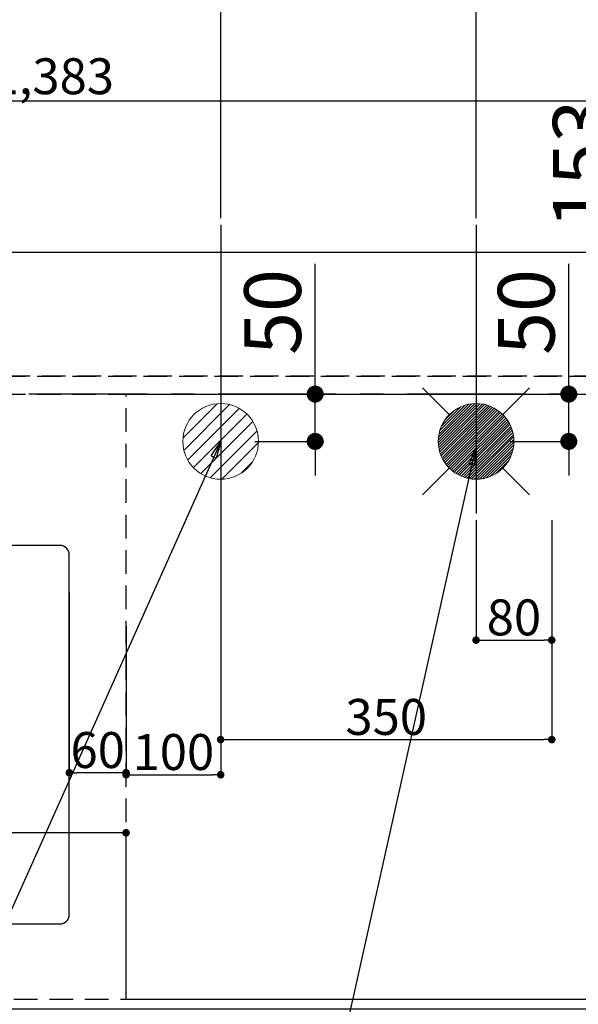
# Model space of a CAD drawing. Extents: x 0 to 26473, y -22065 to -13195.
# Drawn here: x 16021 to 16612, y -15675 to -14634 of the extents above; entities that cross this region are included whole.
import ezdxf

# ---------------------------------------------------------------- set-up
doc = ezdxf.new("R2010")
doc.units = 0
doc.header["$LTSCALE"] = 50
doc.header["$MEASUREMENT"] = 0
for name, pattern in [('CENTER', [2, 1.25, -0.25, 0.25, -0.25]), ('DASHED', [0.75, 0.5, -0.25]), ('HIDDEN', [0.375, 0.25, -0.125])]:
    doc.linetypes.add(name, pattern=pattern)
doc.layers.get('0').update_dxf_attribs({"linetype": 'CONTINUOUS'})
doc.layers.get('DEFPOINTS').update_dxf_attribs({"color": 146, "linetype": 'CONTINUOUS'})
for name, color, linetype in [('111-壁仕上', 3, 'CONTINUOUS'), ('121-キャビネット（中）', 253, 'HIDDEN'), ('126-甲板', 2, 'CONTINUOUS'), ('150-機器', 8, 'CONTINUOUS'), ('160-文字', 254, 'CONTINUOUS'), ('166-寸法B', 11, 'CONTINUOUS')]:
    doc.layers.add(name, color=color, linetype=linetype)
doc.styles.add('KH001', font='txt')
doc.dimstyles.new('KH1xx015', dxfattribs={"dimscale": 10, "dimtxt": 3.8, "dimasz": 0.8, "dimexe": 0.3, "dimexo": 1.2, "dimgap": 0.5, "dimtad": 3, "dimdec": 1, "dimdsep": 46, "dimlunit": 6, "dimtxsty": 'KH001', "dimblk": 'DOT', "dimcen": 1, "dimdle": 1, "dimclrd": 256, "dimclre": 256, "dimclrt": 256, "dimadec": 0, "dimazin": 0, "dimtfac": 1, "dimtdec": 1, "dimtix": 1, "dimtmove": 2, "dimatfit": 3, "dimldrblk": 'CLOSEDBLANK', "dimfxl": 1, "dimtolj": 1, "dimtzin": 0, "dimlwd": -1, "dimlwe": -1, "dimarcsym": 0})
doc.dimstyles.new('KH1xx030', dxfattribs={"dimscale": 30, "dimtxt": 2, "dimasz": 0.6, "dimexe": 0.3, "dimexo": 1.2, "dimgap": 0.5, "dimtad": 3, "dimdec": 1, "dimdsep": 46, "dimlunit": 6, "dimtxsty": 'KH001', "dimblk": 'DOT', "dimcen": 1, "dimdle": 1, "dimclrd": 256, "dimclre": 256, "dimclrt": 256, "dimadec": 0, "dimazin": 0, "dimtfac": 1, "dimtdec": 1, "dimtix": 1, "dimtmove": 2, "dimatfit": 3, "dimldrblk": 'CLOSEDBLANK', "dimfxl": 1, "dimtolj": 1, "dimtzin": 0, "dimlwd": -1, "dimlwe": -1, "dimarcsym": 0})

# ---------------------------------------------------------------- blocks, each defined once
blk = doc.blocks.new('_Dot')
at = {"color": 0, "linetype": 'ByBlock', "lineweight": -2}
blk.add_line((-0.5, 0), (-1, 0), dxfattribs=at)
at = {"color": 0, "linetype": 'ByBlock', "const_width": 0.5}
blk.add_lwpolyline([(-0.25, 0, 1), (0.25, 0, 1)], format="xyb", close=True, dxfattribs=at)
blk = doc.blocks.new('*D142')
at = {"layer": '166-寸法B', "transparency": 16777216}
for p, q in [((15773.5, -14844.1), (15773.5, -14086.1)), ((17652.5, -14844.5), (17652.5, -14086.1)), ((15791.5, -14095.1), (17634.5, -14095.1))]:
    blk.add_line(p, q, dxfattribs=at)
at = {"layer": 'DEFPOINTS', "color": 0, "transparency": 16777216}
for p in [(17652.5, -14095.1), (15773.5, -14880.1), (17652.5, -14880.5)]:
    blk.add_point(p, dxfattribs=at)
at = {"layer": '166-寸法B', "transparency": 16777216, "xscale": 18, "yscale": 18, "zscale": 18, "rotation": 180}
blk.add_blockref('_Dot', (15773.5, -14095.1), dxfattribs=at)
at = {"layer": '166-寸法B', "transparency": 16777216, "xscale": 18, "yscale": 18, "zscale": 18}
blk.add_blockref('_Dot', (17652.5, -14095.1), dxfattribs=at)
at = {"layer": '166-寸法B', "transparency": 16777216, "insert": (16713, -14046.3), "char_height": 60, "attachment_point": 5, "style": 'KH001'}
blk.add_mtext('\\A1;1,879', dxfattribs=at)
blk = doc.blocks.new('_ClosedBlank')
at = {"color": 0, "linetype": 'ByBlock', "lineweight": -2}
for p, q in [((-1, 0.167), (0, 0)), ((-1, 0.167), (-1, -0.167)), ((0, 0), (-1, -0.167))]:
    blk.add_line(p, q, dxfattribs=at)
blk = doc.blocks.new('*D143')
at = {"layer": '166-寸法B', "transparency": 16777216}
for p, q in [((15553.5, -14844.1), (15553.5, -13951.1)), ((17652.5, -14844.5), (17652.5, -13951.1)), ((15571.5, -13960.1), (17634.5, -13960.1))]:
    blk.add_line(p, q, dxfattribs=at)
at = {"layer": 'DEFPOINTS', "color": 0, "transparency": 16777216}
for p in [(17652.5, -13960.1), (15553.5, -14880.1), (17652.5, -14880.5)]:
    blk.add_point(p, dxfattribs=at)
at = {"layer": '166-寸法B', "transparency": 16777216, "xscale": 18, "yscale": 18, "zscale": 18, "rotation": 180}
blk.add_blockref('_Dot', (15553.5, -13960.1), dxfattribs=at)
at = {"layer": '166-寸法B', "transparency": 16777216, "xscale": 18, "yscale": 18, "zscale": 18}
blk.add_blockref('_Dot', (17652.5, -13960.1), dxfattribs=at)
at = {"layer": '166-寸法B', "transparency": 16777216, "insert": (16603, -13911.3), "char_height": 60, "attachment_point": 5, "style": 'KH001'}
blk.add_mtext('\\A1;2,099', dxfattribs=at)
blk = doc.blocks.new('*D148')
at = {"layer": '166-寸法B', "transparency": 16777216}
for p, q in [((16503.5, -14844.1), (16503.5, -14356.1)), ((17652.5, -14844.5), (17652.5, -14356.1)), ((17634.5, -14365.1), (16521.5, -14365.1))]:
    blk.add_line(p, q, dxfattribs=at)
at = {"layer": 'DEFPOINTS', "color": 0, "transparency": 16777216}
for p in [(16503.5, -14365.1), (16503.5, -14880.1), (17652.5, -14880.5)]:
    blk.add_point(p, dxfattribs=at)
at = {"layer": '166-寸法B', "transparency": 16777216, "xscale": 18, "yscale": 18, "zscale": 18, "rotation": 180}
blk.add_blockref('_Dot', (16503.5, -14365.1), dxfattribs=at)
at = {"layer": '166-寸法B', "transparency": 16777216, "xscale": 18, "yscale": 18, "zscale": 18}
blk.add_blockref('_Dot', (17652.5, -14365.1), dxfattribs=at)
at = {"layer": '166-寸法B', "transparency": 16777216, "insert": (17078, -14316.3), "char_height": 60, "attachment_point": 5, "style": 'KH001'}
blk.add_mtext('\\A1;1,149', dxfattribs=at)
blk = doc.blocks.new('*D150')
at = {"layer": '166-寸法B', "transparency": 16777216}
for p, q in [((16233.5, -14844.1), (16233.5, -14221.1)), ((17652.5, -14844.5), (17652.5, -14221.1)), ((17634.5, -14230.1), (16251.5, -14230.1))]:
    blk.add_line(p, q, dxfattribs=at)
at = {"layer": 'DEFPOINTS', "color": 0, "transparency": 16777216}
for p in [(16233.5, -14230.1), (16233.5, -14880.1), (17652.5, -14880.5)]:
    blk.add_point(p, dxfattribs=at)
at = {"layer": '166-寸法B', "transparency": 16777216, "xscale": 18, "yscale": 18, "zscale": 18, "rotation": 180}
blk.add_blockref('_Dot', (16233.5, -14230.1), dxfattribs=at)
at = {"layer": '166-寸法B', "transparency": 16777216, "xscale": 18, "yscale": 18, "zscale": 18}
blk.add_blockref('_Dot', (17652.5, -14230.1), dxfattribs=at)
at = {"layer": '166-寸法B', "transparency": 16777216, "insert": (16943, -14181.3), "char_height": 60, "attachment_point": 5, "style": 'KH001'}
blk.add_mtext('\\A1;1,419', dxfattribs=at)
blk = doc.blocks.new('*D168')
at = {"layer": '166-寸法B', "transparency": 16777216}
for p, q in [((16659.7, -14719.6), (16659.7, -14880.1)), ((16665.9, -14880.1), (16668.7, -14880.1)), ((16659.7, -14898.1), (16659.7, -15015.1)), ((16665.9, -15033.1), (16668.7, -15033.1))]:
    blk.add_line(p, q, dxfattribs=at)
at = {"layer": 'DEFPOINTS', "color": 0, "transparency": 16777216}
for p in [(16629.9, -14880.1), (16629.9, -15033.1), (16659.7, -15033.1)]:
    blk.add_point(p, dxfattribs=at)
at = {"layer": '166-寸法B', "transparency": 16777216, "xscale": 18, "yscale": 18, "zscale": 18}
for p, rotation in [((16659.7, -14880.1), 90), ((16659.7, -15033.1), 270)]:
    blk.add_blockref('_Dot', p, dxfattribs=dict(at, rotation=rotation))
at = {"layer": '166-寸法B', "transparency": 16777216, "insert": (16614.7, -14787), "char_height": 60, "attachment_point": 5, "rotation": 90, "style": 'KH001'}
blk.add_mtext('\\A1;153', dxfattribs=at)
blk = doc.blocks.new('*D178')
at = {"layer": 'DEFPOINTS', "transparency": 16777216}
for p, q in [((15364.5, -14999.1), (15364.5, -14717.5)), ((16739.5, -14720.5), (15372.5, -14720.5)), ((16747.5, -14882.1), (16747.5, -14717.5))]:
    blk.add_line(p, q, dxfattribs=at)
at = {"layer": 'DEFPOINTS', "color": 0, "transparency": 16777216}
for p in [(15364.5, -14720.5), (16747.5, -14894.1), (15364.5, -15011.1)]:
    blk.add_point(p, dxfattribs=at)
at = {"layer": 'DEFPOINTS', "transparency": 16777216, "xscale": 8, "yscale": 8, "zscale": 8, "rotation": 180}
blk.add_blockref('_Dot', (15364.5, -14720.5), dxfattribs=at)
at = {"layer": 'DEFPOINTS', "transparency": 16777216, "xscale": 8, "yscale": 8, "zscale": 8}
blk.add_blockref('_Dot', (16747.5, -14720.5), dxfattribs=at)
at = {"layer": 'DEFPOINTS', "transparency": 16777216, "insert": (16056, -14694.1), "char_height": 38, "attachment_point": 5, "style": 'KH001'}
blk.add_mtext('\\A1;1,383', dxfattribs=at)
blk = doc.blocks.new('*D204')
at = {"layer": '166-寸法B', "transparency": 16777216}
for p, q in [((15361.5, -14844.1), (15361.5, -13816.1)), ((16744.5, -13924.1), (16744.5, -13816.1)), ((15379.5, -13825.1), (16726.5, -13825.1))]:
    blk.add_line(p, q, dxfattribs=at)
at = {"layer": 'DEFPOINTS', "color": 0, "transparency": 16777216}
for p in [(16744.5, -13825.1), (16744.5, -13960.1), (15361.5, -14880.1)]:
    blk.add_point(p, dxfattribs=at)
at = {"layer": '166-寸法B', "transparency": 16777216, "xscale": 18, "yscale": 18, "zscale": 18, "rotation": 180}
blk.add_blockref('_Dot', (15361.5, -13825.1), dxfattribs=at)
at = {"layer": '166-寸法B', "transparency": 16777216, "xscale": 18, "yscale": 18, "zscale": 18}
blk.add_blockref('_Dot', (16744.5, -13825.1), dxfattribs=at)
at = {"layer": '166-寸法B', "transparency": 16777216, "insert": (16053, -13774.7), "char_height": 60, "attachment_point": 5, "style": 'KH001'}
blk.add_mtext('\\A1;1,383〈ﾜｰｸﾄｯﾌﾟ寸法〉', dxfattribs=at)
blk = doc.blocks.new('給湯')
at = {"layer": '160-文字', "color": 4, "linetype": 'Continuous', "lineweight": 20}
for p, q in [((-56.6, 56.6), (-28.3, 28.3)), ((28.3, 28.3), (56.6, 56.6)), ((-40, -1.5), (1.5, 40)), ((-40, 1.3), (-1.3, 40)), ((-39.8, -4.1), (4.1, 39.8)), ((-39.8, 4.4), (-4.4, 39.8)), ((-39.5, -6.6), (6.6, 39.4)), ((-39.2, 7.7), (-7.7, 39.2)), ((-39, -9), (9, 39)), ((-38.4, -11.2), (11.2, 38.4)), ((-38.3, 11.5), (-11.5, 38.3)), ((-37.7, -13.4), (13.4, 37.7)), ((-36.9, -15.4), (15.4, 36.9)), ((-36.7, 16), (-16, 36.7)), ((-36, -17.3), (17.3, 36)), ((-35.1, -19.2), (19.2, 35.1)), ((-34, -21), (21, 34)), ((-33.3, 22.2), (-22.2, 33.3)), ((-32.9, -22.7), (22.7, 32.9)), ((-31.7, -24.4), (24.4, 31.7)), ((-30.5, -25.9), (25.9, 30.5)), ((-29.1, -27.4), (27.4, 29.1)), ((-27.7, -28.8), (28.8, 27.7)), ((-26.3, -30.2), (30.2, 26.2)), ((-24.7, -31.5), (31.5, 24.7)), ((-23.1, -32.7), (32.7, 23.1)), ((-21.4, -33.8), (33.8, 21.4)), ((-19.6, -34.9), (34.9, 19.6)), ((-17.8, -35.8), (35.8, 17.8)), ((-15.8, -36.7), (36.7, 15.8)), ((-13.8, -37.5), (37.5, 13.8)), ((-11.7, -38.3), (38.3, 11.7)), ((-9.5, -38.9), (38.9, 9.5)), ((-7.1, -39.4), (39.4, 7.1)), ((-4.7, -39.7), (39.7, 4.7)), ((-2.1, -39.9), (39.9, 2.1)), ((0.8, 0.8), (-0.8, -0.8)), ((-0.8, 0.8), (0.8, -0.8)), ((0.7, -40), (40, -0.7)), ((3.7, -39.8), (39.8, -3.7)), ((7, -39.4), (39.4, -7)), ((10.6, -38.6), (38.6, -10.6)), ((14.9, -37.1), (37.1, -14.9)), ((20.5, -34.4), (34.4, -20.5)), ((-56.6, -56.6), (-28.3, -28.3)), ((28.3, -28.3), (56.6, -56.6))]:
    blk.add_line(p, q, dxfattribs=at)
blk.add_circle((0, 0), 40, dxfattribs=at)
blk = doc.blocks.new('排水')
at = {"layer": '160-文字', "linetype": 'Continuous', "lineweight": 20}
h = blk.add_hatch(dxfattribs=at)
h.set_pattern_fill('ANSI31', color=4, scale=80, style=0)
h.set_pattern_definition([(45, (-328326.697, -8772.747), (-7.0710678, 7.0710678), [])])
edge = h.paths.add_edge_path()
edge.add_arc((0, 0), 40, 0, 360)
at = {"layer": '160-文字', "color": 4, "linetype": 'Continuous', "lineweight": 20}
blk.add_circle((0, 0), 40, dxfattribs=at)
blk = doc.blocks.new('*D212')
at = {"layer": 'DEFPOINTS', "transparency": 16777216}
for p, q in [((16503.5, -15163.4), (16503.5, -15293.1)), ((16583.5, -15163.4), (16583.5, -15293.1)), ((16511.5, -15290.1), (16575.5, -15290.1))]:
    blk.add_line(p, q, dxfattribs=at)
at = {"layer": 'DEFPOINTS', "color": 0, "transparency": 16777216}
for p in [(16503.5, -15151.4), (16583.5, -15151.4), (16583.5, -15290.1)]:
    blk.add_point(p, dxfattribs=at)
at = {"layer": 'DEFPOINTS', "transparency": 16777216, "xscale": 8, "yscale": 8, "zscale": 8, "rotation": 180}
blk.add_blockref('_Dot', (16503.5, -15290.1), dxfattribs=at)
at = {"layer": 'DEFPOINTS', "transparency": 16777216, "xscale": 8, "yscale": 8, "zscale": 8}
blk.add_blockref('_Dot', (16583.5, -15290.1), dxfattribs=at)
at = {"layer": 'DEFPOINTS', "transparency": 16777216, "insert": (16543.5, -15266.1), "char_height": 38, "attachment_point": 5, "style": 'KH001'}
blk.add_mtext('\\A1;80', dxfattribs=at)
blk = doc.blocks.new('*D213')
at = {"layer": 'DEFPOINTS', "transparency": 16777216}
for p, q in [((16233.5, -15163.4), (16233.5, -15398.3)), ((16583.5, -15163.4), (16583.5, -15398.3)), ((16241.5, -15395.3), (16575.5, -15395.3))]:
    blk.add_line(p, q, dxfattribs=at)
at = {"layer": 'DEFPOINTS', "color": 0, "transparency": 16777216}
for p in [(16233.5, -15151.4), (16583.5, -15151.4), (16583.5, -15395.3)]:
    blk.add_point(p, dxfattribs=at)
at = {"layer": 'DEFPOINTS', "transparency": 16777216, "xscale": 8, "yscale": 8, "zscale": 8, "rotation": 180}
blk.add_blockref('_Dot', (16233.5, -15395.3), dxfattribs=at)
at = {"layer": 'DEFPOINTS', "transparency": 16777216, "xscale": 8, "yscale": 8, "zscale": 8}
blk.add_blockref('_Dot', (16583.5, -15395.3), dxfattribs=at)
at = {"layer": 'DEFPOINTS', "transparency": 16777216, "insert": (16408.5, -15371.3), "char_height": 38, "attachment_point": 5, "style": 'KH001'}
blk.add_mtext('\\A1;350', dxfattribs=at)
blk = doc.blocks.new('*D214')
at = {"layer": 'DEFPOINTS', "transparency": 16777216}
for p, q in [((16073.5, -15240.3), (16073.5, -15433.3)), ((16133.5, -15275.3), (16133.5, -15433.3)), ((16125.5, -15430.3), (16081.5, -15430.3))]:
    blk.add_line(p, q, dxfattribs=at)
at = {"layer": 'DEFPOINTS', "color": 0, "transparency": 16777216}
for p in [(16073.5, -15228.3), (16133.5, -15263.3), (16073.5, -15430.3)]:
    blk.add_point(p, dxfattribs=at)
at = {"layer": 'DEFPOINTS', "transparency": 16777216, "xscale": 8, "yscale": 8, "zscale": 8, "rotation": 180}
blk.add_blockref('_Dot', (16073.5, -15430.3), dxfattribs=at)
at = {"layer": 'DEFPOINTS', "transparency": 16777216, "xscale": 8, "yscale": 8, "zscale": 8}
blk.add_blockref('_Dot', (16133.5, -15430.3), dxfattribs=at)
at = {"layer": 'DEFPOINTS', "transparency": 16777216, "insert": (16103.5, -15406.3), "char_height": 38, "attachment_point": 5, "style": 'KH001'}
blk.add_mtext('\\A1;60', dxfattribs=at)
blk = doc.blocks.new('*D216')
at = {"layer": '166-寸法B', "transparency": 16777216}
for p, q in [((16333.4, -15012.1), (16333.4, -14892.5)), ((16269.5, -15030.1), (16342.4, -15030.1)), ((16333.4, -15080.1), (16333.4, -15030.1)), ((16269.5, -15080.1), (16342.4, -15080.1)), ((16333.4, -15098.1), (16333.4, -15116.1))]:
    blk.add_line(p, q, dxfattribs=at)
at = {"layer": 'DEFPOINTS', "color": 0, "transparency": 16777216}
for p in [(16233.5, -15030.1), (16333.4, -15030.1), (16233.5, -15080.1)]:
    blk.add_point(p, dxfattribs=at)
at = {"layer": '166-寸法B', "transparency": 16777216, "xscale": 18, "yscale": 18, "zscale": 18}
for p, rotation in [((16333.4, -15030.1), 270), ((16333.4, -15080.1), 90)]:
    blk.add_blockref('_Dot', p, dxfattribs=dict(at, rotation=rotation))
at = {"layer": '166-寸法B', "transparency": 16777216, "insert": (16288.4, -14943.3), "char_height": 60, "attachment_point": 5, "rotation": 90, "style": 'KH001'}
blk.add_mtext('\\A1;50', dxfattribs=at)
blk = doc.blocks.new('*D217')
at = {"layer": '166-寸法B', "transparency": 16777216}
for p, q in [((16601.5, -15012.1), (16601.5, -14892.5)), ((16539.5, -15030.1), (16610.5, -15030.1)), ((16601.5, -15080.1), (16601.5, -15030.1)), ((16539.5, -15080.1), (16610.5, -15080.1)), ((16601.5, -15098.1), (16601.5, -15116.1))]:
    blk.add_line(p, q, dxfattribs=at)
at = {"layer": 'DEFPOINTS', "color": 0, "transparency": 16777216}
for p in [(16503.5, -15030.1), (16601.5, -15030.1), (16503.5, -15080.1)]:
    blk.add_point(p, dxfattribs=at)
at = {"layer": '166-寸法B', "transparency": 16777216, "xscale": 18, "yscale": 18, "zscale": 18}
for p, rotation in [((16601.5, -15030.1), 270), ((16601.5, -15080.1), 90)]:
    blk.add_blockref('_Dot', p, dxfattribs=dict(at, rotation=rotation))
at = {"layer": '166-寸法B', "transparency": 16777216, "insert": (16556.5, -14943.3), "char_height": 60, "attachment_point": 5, "rotation": 90, "style": 'KH001'}
blk.add_mtext('\\A1;50', dxfattribs=at)
blk = doc.blocks.new('*D218')
at = {"layer": 'DEFPOINTS', "transparency": 16777216}
for p, q in [((16233.5, -15092.1), (16233.5, -15435.4)), ((16141.5, -15432.4), (16225.5, -15432.4)), ((16133.5, -15442.3), (16133.5, -15435.4))]:
    blk.add_line(p, q, dxfattribs=at)
at = {"layer": 'DEFPOINTS', "color": 0, "transparency": 16777216}
for p in [(16233.5, -15080.1), (16133.5, -15430.3), (16233.5, -15432.4)]:
    blk.add_point(p, dxfattribs=at)
at = {"layer": 'DEFPOINTS', "transparency": 16777216, "xscale": 8, "yscale": 8, "zscale": 8, "rotation": 180}
blk.add_blockref('_Dot', (16133.5, -15432.4), dxfattribs=at)
at = {"layer": 'DEFPOINTS', "transparency": 16777216, "xscale": 8, "yscale": 8, "zscale": 8}
blk.add_blockref('_Dot', (16233.5, -15432.4), dxfattribs=at)
at = {"layer": 'DEFPOINTS', "transparency": 16777216, "insert": (16183.5, -15408.4), "char_height": 38, "attachment_point": 5, "style": 'KH001'}
blk.add_mtext('\\A1;100', dxfattribs=at)
blk = doc.blocks.new('*D221')
at = {"layer": 'DEFPOINTS', "transparency": 16777216}
for p, q in [((15383.5, -15658.1), (15383.5, -15490.8)), ((16125.5, -15493.8), (15391.5, -15493.8)), ((16133.5, -15658.1), (16133.5, -15490.8))]:
    blk.add_line(p, q, dxfattribs=at)
at = {"layer": 'DEFPOINTS', "color": 0, "transparency": 16777216}
for p in [(15383.5, -15493.8), (15383.5, -15670.1), (16133.5, -15670.1)]:
    blk.add_point(p, dxfattribs=at)
at = {"layer": 'DEFPOINTS', "transparency": 16777216, "xscale": 8, "yscale": 8, "zscale": 8, "rotation": 180}
blk.add_blockref('_Dot', (15383.5, -15493.8), dxfattribs=at)
at = {"layer": 'DEFPOINTS', "transparency": 16777216, "xscale": 8, "yscale": 8, "zscale": 8}
blk.add_blockref('_Dot', (16133.5, -15493.8), dxfattribs=at)
at = {"layer": 'DEFPOINTS', "transparency": 16777216, "insert": (15758.5, -15469.8), "char_height": 38, "attachment_point": 5, "style": 'KH001'}
blk.add_mtext('\\A1;750', dxfattribs=at)

msp = doc.modelspace()

# ---------------------------------------------------------------- linework, layer by layer
at = {"layer": '111-壁仕上', "color": 253, "linetype": 'CENTER', "ltscale": 2}
msp.add_line((18555.73, -15030.06), (14865.69, -15030.06), dxfattribs=at)
at = {"layer": '121-キャビネット（中）', "ltscale": 2}
msp.add_line((15364.51, -15011.06), (16747.51, -15011.06), dxfattribs=at)
msp.add_lwpolyline([(17652.51, -15670.06), (15364.51, -15670.06), (15364.51, -15011.06)], dxfattribs=at)
at = {"layer": '126-甲板'}
msp.add_lwpolyline([(17649.51, -15033.06), (17649.51, -15680.06), (15361.51, -15680.06), (15361.51, -14880.06), (16744.51, -14880.06)], dxfattribs=at)
at = {"layer": '150-機器', "color": 2, "linetype": 'Continuous'}
msp.add_lwpolyline([(16063.51, -15190.06), (15483.51, -15190.06, 0.4142136), (15473.51, -15200.06), (15473.51, -15580.06, 0.4142136), (15483.51, -15590.06), (16063.51, -15590.06, 0.4142136), (16073.51, -15580.06), (16073.51, -15200.06, 0.4142136)], format="xyb", close=True, dxfattribs=at)
at = {"layer": 'DEFPOINTS'}
for p, q in [((16233.51, -14850.99), (16233.51, -15156.13)), ((16503.51, -14850.99), (16503.51, -15156.13)), ((16233.51, -15003.99), (16233.51, -15156.13)), ((16503.51, -15003.99), (16503.51, -15156.13))]:
    msp.add_line(p, q, dxfattribs=at)
at = {"layer": 'DEFPOINTS', "linetype": 'DASHED'}
for points in [[(16744.51, -15011.06), (15364.51, -15011.06), (15364.51, -15030.06), (16744.51, -15030.06)], [(16883.51, -15670.06), (16133.51, -15670.06), (16133.51, -15030.06), (16883.51, -15030.06)]]:
    msp.add_lwpolyline(points, close=True, dxfattribs=at)

# ---------------------------------------------------------------- block references
at = {"layer": '160-文字'}
for name, p in [('給湯', (16503.51, -15080.06)), ('排水', (16233.51, -15080.06))]:
    msp.add_blockref(name, p, dxfattribs=at)

# ---------------------------------------------------------------- dimensions: what is measured, and where the dimension line sits
at = {"layer": '166-寸法B'}
dim = msp.add_linear_dim(base=(16744.51, -13825.08), p1=(15361.51, -14880.06), p2=(16744.51, -13960.08), text='<>〈ﾜｰｸﾄｯﾌﾟ寸法〉', dimstyle='KH1xx030', dxfattribs=at)
dim.commit()
dim.dimension.update_dxf_attribs({"geometry": '*D204', "text_midpoint": (16053.01, -13774.75)})
for base, p1, p2, picture, middle in [((17652.51, -13960.08), (15553.5, -14880.06), (17652.51, -14880.47), '*D143', (16603, -13911.27)), ((17652.51, -14095.08), (15773.5, -14880.06), (17652.51, -14880.47), '*D142', (16713, -14046.27)), ((16233.51, -14230.08), (17652.51, -14880.47), (16233.51, -14880.06), '*D150', (16943.01, -14181.27)), ((16503.51, -14365.08), (17652.51, -14880.47), (16503.51, -14880.06), '*D148', (17078.01, -14316.27))]:
    dim = msp.add_linear_dim(base=base, p1=p1, p2=p2, angle=180, dimstyle='KH1xx030', dxfattribs=at)
    dim.commit()
    dim.dimension.update_dxf_attribs({"geometry": picture, "text_midpoint": middle})
for base, p1, p2, override, picture, middle in [((16659.68, -15033.06), (16629.88, -14880.06), (16629.88, -15033.06), {"dimtmove": 1}, '*D168', (16688.54, -14786.99)), ((16333.36, -15030.06), (16233.51, -15080.06), (16233.51, -15030.06), {"dimtmove": 0}, '*D216', (16333.36, -14943.27)), ((16601.49, -15030.06), (16503.51, -15080.06), (16503.51, -15030.06), {"dimtmove": 0}, '*D217', (16601.49, -14943.27))]:
    dim = msp.add_linear_dim(base=base, p1=p1, p2=p2, angle=90, dimstyle='KH1xx030', override=override, dxfattribs=at)
    dim.commit()
    dim.dimension.update_dxf_attribs({"geometry": picture, "text_midpoint": middle, "dimtype": 128})
at = {"layer": 'DEFPOINTS'}
for base, p1, p2, picture, middle in [((15364.51, -14720.52), (16747.51, -14894.06), (15364.51, -15011.06), '*D178', (16056.01, -14694.11)), ((16233.51, -15432.39), (16133.51, -15430.3), (16233.51, -15080.06), '*D218', (16183.51, -15408.39)), ((16583.51, -15395.3), (16233.51, -15151.39), (16583.51, -15151.39), '*D213', (16408.51, -15371.3)), ((16583.51, -15290.11), (16503.51, -15151.39), (16583.51, -15151.39), '*D212', (16543.51, -15266.11))]:
    dim = msp.add_linear_dim(base=base, p1=p1, p2=p2, dimstyle='KH1xx015', dxfattribs=at)
    dim.commit()
    dim.dimension.update_dxf_attribs({"geometry": picture, "text_midpoint": middle})
for base, p1, p2, picture, middle in [((16073.51, -15430.3), (16133.51, -15263.25), (16073.51, -15228.25), '*D214', (16103.51, -15406.3)), ((15383.51, -15493.8), (16133.51, -15670.06), (15383.51, -15670.06), '*D221', (15758.51, -15469.8))]:
    dim = msp.add_linear_dim(base=base, p1=p1, p2=p2, angle=180, dimstyle='KH1xx015', dxfattribs=at)
    dim.commit()
    dim.dimension.update_dxf_attribs({"geometry": picture, "text_midpoint": middle})

# ---------------------------------------------------------------- leaders
at = {"layer": '160-文字', "annotation_type": 0, "has_hookline": 1, "hookline_direction": 1}
for points, text_width in [([(16233.51, -15080.06), (15645.95, -16394.13), (15627.95, -16394.13)], 1240.2), ([(16502.95, -15087.37), (16148.44, -16676.72), (16130.44, -16676.72)], 1630.05)]:
    msp.add_leader(points, dimstyle='KH1xx030', override={"dimgap": 0.5, "dimtad": 1}, dxfattribs=dict(at, text_width=text_width))

doc.saveas('drawing.dxf')
